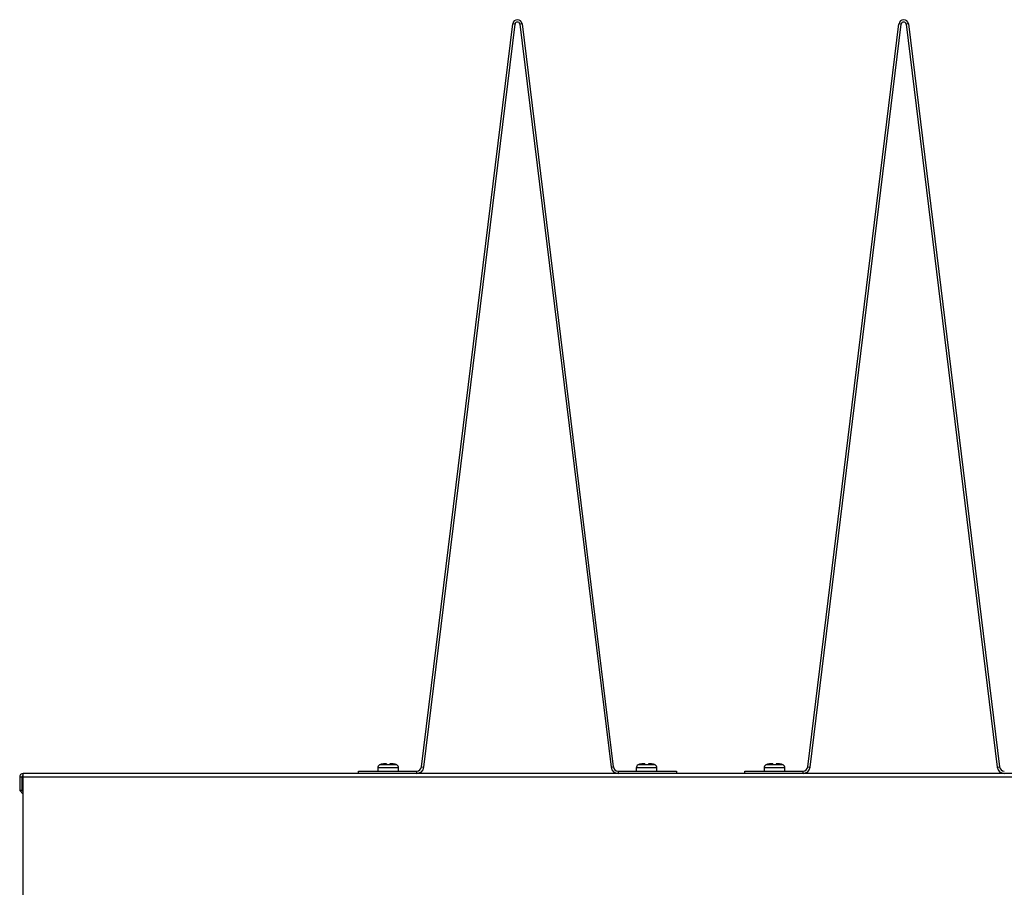
# Model space of a CAD drawing. Extents: x 0 to 10.7, y 0.3 to 8.5.
# Drawn here: x 3.9 to 4.5, y 4.8 to 5.4 of the extents above; entities that cross this region are included whole.
import ezdxf

# ---------------------------------------------------------------- set-up
doc = ezdxf.new("R2010")
doc.units = 0
doc.header["$MEASUREMENT"] = 0
doc.layers.get('0').update_dxf_attribs({"linetype": 'CONTINUOUS'})

msp = doc.modelspace()

# ---------------------------------------------------------------- linework, layer by layer
at = {"color": 7, "linetype": 'CONTINUOUS'}
for p, q in [((4.17196, 4.86679), (4.231, 5.34762)), ((4.17345, 4.86661), (4.23249, 5.34744)), ((4.23249, 5.34744), (4.231, 5.34762)), ((4.23708, 5.34762), (4.23559, 5.34744)), ((4.23559, 5.34744), (4.29463, 4.86661)), ((4.23708, 5.34762), (4.29612, 4.86679)), ((4.42196, 4.86679), (4.481, 5.34762)), ((4.42345, 4.86661), (4.48249, 5.34744)), ((4.48249, 5.34744), (4.481, 5.34762)), ((4.48708, 5.34762), (4.48559, 5.34744)), ((4.48559, 5.34744), (4.54463, 4.86661)), ((4.48708, 5.34762), (4.54612, 4.86679)), ((4.1493, 4.86889), (4.14831, 4.86889)), ((4.1493, 4.86849), (4.15155, 4.86849)), ((4.15254, 4.86889), (4.15155, 4.86889)), ((4.31653, 4.86889), (4.31554, 4.86889)), ((4.31653, 4.86849), (4.31878, 4.86849)), ((4.31977, 4.86889), (4.31878, 4.86889)), ((4.3993, 4.86889), (4.39831, 4.86889)), ((4.3993, 4.86849), (4.40155, 4.86849)), ((4.40254, 4.86889), (4.40155, 4.86889)), ((3.91413, 4.86111), (3.91413, 4.8626)), ((3.91414, 4.8626), (3.91413, 4.8626)), ((5.88173, 4.8626), (3.91414, 4.8626)), ((3.91414, 4.86019), (3.91414, 4.8626)), ((4.13113, 4.8626), (4.13113, 4.8641)), ((4.13113, 4.8641), (4.16892, 4.8641)), ((4.14372, 4.86619), (4.14372, 4.8641)), ((4.15713, 4.8641), (4.15713, 4.86619)), ((4.16892, 4.8626), (4.16892, 4.8641)), ((4.17196, 4.86679), (4.17345, 4.86661)), ((4.29463, 4.86661), (4.29612, 4.86679)), ((4.29916, 4.8641), (4.29916, 4.8626)), ((4.29916, 4.8641), (4.33695, 4.8641)), ((4.31095, 4.86619), (4.31095, 4.8641)), ((4.32436, 4.8641), (4.32436, 4.86619)), ((4.33695, 4.8641), (4.33695, 4.8626)), ((4.38113, 4.8626), (4.38113, 4.8641)), ((4.38113, 4.8641), (4.41892, 4.8641)), ((4.39372, 4.86619), (4.39372, 4.8641)), ((4.40713, 4.8641), (4.40713, 4.86619)), ((4.41892, 4.8626), (4.41892, 4.8641)), ((4.42196, 4.86679), (4.42345, 4.86661)), ((4.54463, 4.86661), (4.54612, 4.86679)), ((3.91329, 4.86019), (3.91193, 4.86019)), ((3.91193, 4.86019), (3.91193, 4.85162)), ((3.91329, 4.86019), (3.91329, 4.85162)), ((3.91414, 4.86111), (3.91413, 4.86111)), ((5.88173, 4.86019), (3.91414, 4.86019)), ((3.91414, 4.69197), (3.91414, 4.86019)), ((3.91329, 4.85162), (3.91193, 4.85162)), ((3.91193, 4.85162), (3.91414, 4.84919)), ((3.91329, 4.85162), (3.91414, 4.85069))]:
    msp.add_line(p, q, dxfattribs=at)
at = {"color": 8, "linetype": 'CONTINUOUS'}
for p, q in [((4.15713, 4.86619), (4.14372, 4.86619)), ((4.15598, 4.8681), (4.14487, 4.8681)), ((4.32436, 4.86619), (4.31095, 4.86619)), ((4.32321, 4.8681), (4.3121, 4.8681)), ((4.40713, 4.86619), (4.39372, 4.86619)), ((4.40598, 4.8681), (4.39487, 4.8681)), ((3.91329, 4.86019), (3.91414, 4.86019))]:
    msp.add_line(p, q, dxfattribs=at)
at = {"color": 7, "linetype": 'CONTINUOUS'}
for centre, radius, start, end in [((4.23404, 5.34725), 0.00306, 7, 173), ((4.23404, 5.34725), 0.00157, 7, 173), ((4.48404, 5.34725), 0.00306, 7, 173), ((4.48404, 5.34725), 0.00157, 7, 173), ((4.14803, 4.86218), 0.00671, 108.73717, 118.11694), ((4.15282, 4.86218), 0.00671, 61.88306, 71.29951), ((4.31526, 4.86218), 0.00671, 108.73717, 118.11694), ((4.32005, 4.86218), 0.00671, 61.88306, 71.29951), ((4.39803, 4.86218), 0.00671, 108.73717, 118.11694), ((4.40282, 4.86218), 0.00671, 61.88306, 71.29951), ((3.91424, 4.86029), 0.00232, 92.703, 182.4703), ((4.14589, 4.86619), 0.00217, 118.11694, 180), ((4.15496, 4.86619), 0.00217, 0, 61.88306), ((4.16892, 4.86716), 0.00306, 270, 353), ((4.16892, 4.86716), 0.00456, 270, 353), ((4.29916, 4.86716), 0.00456, 187, 270), ((4.29916, 4.86716), 0.00306, 187, 270), ((4.31312, 4.86619), 0.00217, 118.11694, 180), ((4.32219, 4.86619), 0.00217, 0, 61.88306), ((4.39589, 4.86619), 0.00217, 118.11694, 180), ((4.40496, 4.86619), 0.00217, 0, 61.88306), ((4.41892, 4.86716), 0.00306, 270, 353), ((4.41892, 4.86716), 0.00456, 270, 353), ((4.54916, 4.86716), 0.00456, 187, 270), ((4.54916, 4.86716), 0.00306, 187, 270), ((3.91417, 4.86023), 0.00088, 92.70364, 182.4728)]:
    msp.add_arc(centre, radius, start, end, dxfattribs=at)
for points, knots in [([(4.14831, 4.86889), (4.14763, 4.86885), (4.1468, 4.8688), (4.14602, 4.86854), (4.14588, 4.86849)], [0, 0, 0, 0, 0.8252769, 1, 1, 1, 1]), ([(4.1493, 4.86889), (4.1493, 4.86885), (4.1493, 4.8688), (4.1493, 4.86854), (4.1493, 4.86849)], [0, 0, 0, 0, 0.825296, 1, 1, 1, 1]), ([(4.15155, 4.86889), (4.15155, 4.86885), (4.15155, 4.8688), (4.15155, 4.86854), (4.15155, 4.86849)], [0, 0, 0, 0, 0.825296, 1, 1, 1, 1]), ([(4.15496, 4.86849), (4.15491, 4.86851), (4.15414, 4.86877), (4.15331, 4.86889), (4.15254, 4.86889), (4.15254, 4.86889)], [0, 0, 0, 0, 0.069183, 0.994332, 1, 1, 1, 1]), ([(4.31554, 4.86889), (4.31486, 4.86885), (4.31403, 4.8688), (4.31325, 4.86854), (4.31312, 4.86849)], [0, 0, 0, 0, 0.8252769, 1, 1, 1, 1]), ([(4.31653, 4.86889), (4.31653, 4.86885), (4.31653, 4.8688), (4.31653, 4.86854), (4.31653, 4.86849)], [0, 0, 0, 0, 0.825296, 1, 1, 1, 1]), ([(4.31878, 4.86889), (4.31878, 4.86885), (4.31878, 4.8688), (4.31878, 4.86854), (4.31878, 4.86849)], [0, 0, 0, 0, 0.825296, 1, 1, 1, 1]), ([(4.32219, 4.86849), (4.32214, 4.86851), (4.32137, 4.86877), (4.32054, 4.86889), (4.31978, 4.86889), (4.31977, 4.86889)], [0, 0, 0, 0, 0.069183, 0.994332, 1, 1, 1, 1]), ([(4.39831, 4.86889), (4.39763, 4.86885), (4.3968, 4.8688), (4.39602, 4.86854), (4.39588, 4.86849)], [0, 0, 0, 0, 0.825296, 1, 1, 1, 1]), ([(4.3993, 4.86889), (4.3993, 4.86885), (4.3993, 4.8688), (4.3993, 4.86854), (4.3993, 4.86849)], [0, 0, 0, 0, 0.82529, 1, 1, 1, 1]), ([(4.40155, 4.86889), (4.40155, 4.86885), (4.40155, 4.8688), (4.40155, 4.86854), (4.40155, 4.86849)], [0, 0, 0, 0, 0.82529, 1, 1, 1, 1]), ([(4.40496, 4.86849), (4.40491, 4.86851), (4.40414, 4.86877), (4.40331, 4.86889), (4.40254, 4.86889), (4.40254, 4.86889)], [0, 0, 0, 0, 0.069202, 0.994332, 1, 1, 1, 1])]:
    msp.add_open_spline(points, degree=3, knots=knots, dxfattribs=at)

doc.saveas('drawing.dxf')
